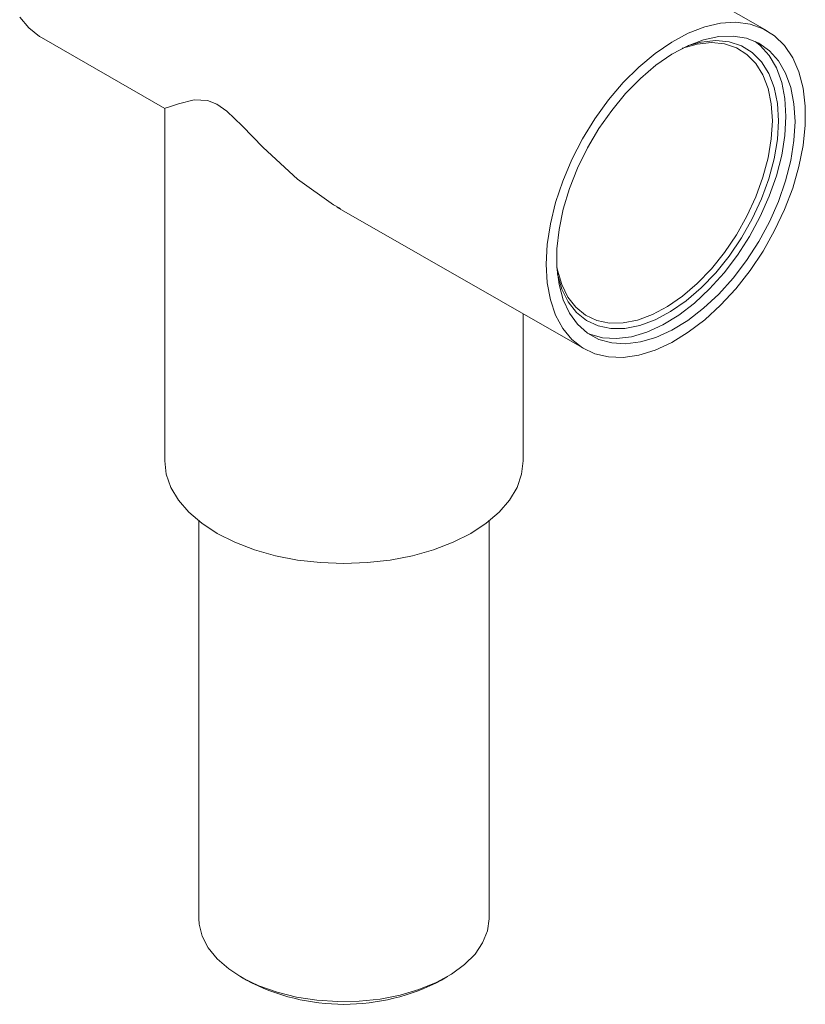
# Model space of a CAD drawing. Units: millimetres. Extents: x 7 to 203, y 6 to 291.
# Drawn here: x 120 to 139, y 162 to 186 of the extents above; entities that cross this region are included whole.
import ezdxf

# ---------------------------------------------------------------- set-up
doc = ezdxf.new("R2010")
doc.units = ezdxf.units.MM
doc.layers.add('1', color=7, linetype='Continuous', true_color=0xffffff)

msp = doc.modelspace()

# ---------------------------------------------------------------- linework, layer by layer
at = {"layer": '1', "color": 7, "linetype": 'Continuous', "lineweight": 18}
for p, q in [((137.946, 185.279), (130.829, 189.361)), ((120.642, 185.345), (120.43, 185.601)), ((136.484, 185.371), (136.857, 185.456)), ((136.857, 185.456), (137.213, 185.478)), ((137.213, 185.478), (137.547, 185.435)), ((137.547, 185.435), (137.851, 185.329)), ((120.895, 185.146), (120.642, 185.345)), ((135.71, 185.013), (136.099, 185.222)), ((136.099, 185.222), (136.484, 185.371)), ((137.851, 185.329), (138.122, 185.16)), ((138.122, 185.16), (138.355, 184.932)), ((120.94, 185.119), (120.895, 185.146)), ((120.94, 185.119), (123.83, 183.461)), ((135.322, 184.747), (135.71, 185.013)), ((136.087, 184.928), (135.714, 184.729)), ((136.311, 184.967), (135.966, 184.868)), ((136.455, 185.067), (136.087, 184.928)), ((136.094, 184.932), (136.403, 185.016)), ((136.64, 185.001), (136.311, 184.967)), ((136.403, 185.016), (136.742, 185.052)), ((136.811, 185.144), (136.455, 185.067)), ((136.948, 184.972), (136.64, 185.001)), ((136.742, 185.052), (137.058, 185.022)), ((137.149, 185.156), (136.811, 185.144)), ((137.228, 184.879), (136.948, 184.972)), ((137.058, 185.022), (137.346, 184.927)), ((137.464, 185.104), (137.149, 185.156)), ((137.346, 184.927), (137.599, 184.768)), ((137.749, 184.988), (137.464, 185.104)), ((137.787, 184.933), (137.663, 185.031)), ((137.999, 184.811), (137.749, 184.988)), ((137.998, 184.698), (137.787, 184.933)), ((138.355, 184.932), (138.546, 184.648)), ((134.942, 184.429), (135.322, 184.747)), ((135.714, 184.729), (135.342, 184.473)), ((135.966, 184.868), (135.953, 184.864)), ((137.474, 184.725), (137.228, 184.879)), ((137.683, 184.512), (137.474, 184.725)), ((137.599, 184.768), (137.814, 184.549)), ((138.166, 184.408), (137.998, 184.698)), ((138.21, 184.576), (137.999, 184.811)), ((135.342, 184.473), (134.98, 184.164)), ((137.85, 184.244), (137.683, 184.512)), ((137.814, 184.549), (137.985, 184.274)), ((138.378, 184.287), (138.21, 184.576)), ((138.546, 184.648), (138.693, 184.314)), ((134.576, 184.063), (134.942, 184.429)), ((137.971, 183.927), (137.85, 184.244)), ((137.985, 184.274), (138.11, 183.948)), ((138.289, 184.07), (138.166, 184.408)), ((138.501, 183.948), (138.378, 184.287)), ((138.693, 184.314), (138.792, 183.934)), ((134.231, 183.657), (134.576, 184.063)), ((134.98, 184.164), (134.631, 183.809)), ((138.363, 183.689), (138.289, 184.07)), ((134.631, 183.809), (134.304, 183.414)), ((138.045, 183.567), (137.971, 183.927)), ((138.11, 183.948), (138.186, 183.578)), ((138.575, 183.568), (138.501, 183.948)), ((138.792, 183.934), (138.841, 183.515)), ((124.148, 183.57), (123.914, 183.487)), ((124.519, 183.659), (124.148, 183.57)), ((124.829, 183.645), (124.519, 183.659)), ((125.047, 183.558), (124.829, 183.645)), ((125.283, 183.391), (125.047, 183.558)), ((133.911, 183.215), (134.231, 183.657)), ((138.07, 183.171), (138.045, 183.567)), ((138.186, 183.578), (138.211, 183.171)), ((138.388, 183.272), (138.363, 183.689)), ((138.6, 183.151), (138.575, 183.568)), ((123.829, 183.462), (123.829, 175.197)), ((123.914, 183.487), (123.836, 183.465)), ((125.641, 183.052), (125.283, 183.391)), ((134.304, 183.414), (134.004, 182.985)), ((138.841, 183.515), (138.841, 183.063)), ((133.623, 182.746), (133.911, 183.215)), ((138.045, 182.746), (138.07, 183.171)), ((138.211, 183.171), (138.186, 182.734)), ((138.363, 182.827), (138.388, 183.272)), ((138.575, 182.705), (138.6, 183.151)), ((126.137, 182.544), (125.641, 183.052)), ((134.004, 182.985), (133.736, 182.531)), ((138.841, 183.063), (138.792, 182.587)), ((133.37, 182.258), (133.623, 182.746)), ((137.971, 182.301), (138.045, 182.746)), ((138.186, 182.734), (138.11, 182.277)), ((138.289, 182.36), (138.363, 182.827)), ((138.501, 182.239), (138.575, 182.705)), ((126.943, 181.804), (126.137, 182.544)), ((133.736, 182.531), (133.504, 182.059)), ((138.792, 182.587), (138.693, 182.094)), ((133.158, 181.757), (133.37, 182.258)), ((137.85, 181.845), (137.971, 182.301)), ((138.11, 182.277), (137.985, 181.808)), ((138.166, 181.882), (138.289, 182.36)), ((138.378, 181.76), (138.501, 182.239)), ((133.504, 182.059), (133.314, 181.578)), ((138.693, 182.094), (138.546, 181.592)), ((127.787, 181.195), (126.943, 181.804)), ((132.989, 181.254), (133.158, 181.757)), ((137.683, 181.386), (137.85, 181.845)), ((137.985, 181.808), (137.814, 181.337)), ((137.998, 181.4), (138.166, 181.882)), ((138.21, 181.278), (138.378, 181.76)), ((133.314, 181.578), (133.168, 181.096)), ((138.546, 181.592), (138.355, 181.089)), ((132.866, 180.755), (132.989, 181.254)), ((137.474, 180.934), (137.683, 181.386)), ((137.814, 181.337), (137.599, 180.872)), ((137.787, 180.922), (137.998, 181.4)), ((137.999, 180.8), (138.21, 181.278)), ((127.948, 181.11), (127.787, 181.195)), ((127.865, 181.147), (133.668, 177.819)), ((133.168, 181.096), (133.07, 180.623)), ((138.355, 181.089), (138.122, 180.593)), ((137.228, 180.496), (137.474, 180.934)), ((137.599, 180.872), (137.346, 180.422)), ((137.537, 180.458), (137.787, 180.922)), ((137.749, 180.336), (137.999, 180.8)), ((132.791, 180.269), (132.866, 180.755)), ((133.07, 180.623), (133.02, 180.166)), ((138.122, 180.593), (137.851, 180.113)), ((136.948, 180.082), (137.228, 180.496)), ((137.346, 180.422), (137.058, 179.997)), ((137.252, 180.016), (137.537, 180.458)), ((137.464, 179.894), (137.749, 180.336)), ((132.766, 179.805), (132.791, 180.269)), ((133.02, 180.166), (133.02, 179.734)), ((136.64, 179.7), (136.948, 180.082)), ((137.851, 180.113), (137.547, 179.657)), ((137.058, 179.997), (136.742, 179.604)), ((136.937, 179.603), (137.252, 180.016)), ((137.149, 179.481), (137.464, 179.894)), ((132.791, 179.368), (132.766, 179.805)), ((133.019, 179.748), (133.034, 179.669)), ((133.02, 179.734), (133.07, 179.334)), ((133.034, 179.669), (133.132, 179.33)), ((136.311, 179.357), (136.64, 179.7)), ((137.547, 179.657), (137.213, 179.232)), ((133.036, 179.572), (133.032, 179.592)), ((133.136, 179.223), (133.036, 179.572)), ((136.742, 179.604), (136.403, 179.251)), ((136.599, 179.227), (136.937, 179.603)), ((136.811, 179.105), (137.149, 179.481)), ((132.866, 178.968), (132.791, 179.368)), ((133.07, 179.334), (133.168, 178.974)), ((133.132, 179.33), (133.277, 179.037)), ((133.285, 178.922), (133.136, 179.223)), ((135.966, 179.06), (136.311, 179.357)), ((136.403, 179.251), (136.049, 178.946)), ((136.242, 178.894), (136.599, 179.227)), ((137.213, 179.232), (136.857, 178.845)), ((132.989, 178.61), (132.866, 178.968)), ((133.168, 178.974), (133.314, 178.659)), ((133.277, 179.037), (133.465, 178.796)), ((135.613, 178.815), (135.966, 179.06)), ((136.049, 178.946), (135.686, 178.694)), ((136.455, 178.772), (136.811, 179.105)), ((133.478, 178.675), (133.285, 178.922)), ((133.465, 178.796), (133.693, 178.612)), ((135.258, 178.625), (135.613, 178.815)), ((135.686, 178.694), (135.321, 178.499)), ((135.874, 178.611), (136.242, 178.894)), ((136.087, 178.489), (136.455, 178.772)), ((136.857, 178.845), (136.484, 178.503)), ((132.229, 175.197), (132.229, 178.644)), ((133.158, 178.3), (132.989, 178.61)), ((133.314, 178.659), (133.504, 178.397)), ((133.713, 178.485), (133.478, 178.675)), ((133.693, 178.612), (133.957, 178.488)), ((133.984, 178.358), (133.713, 178.485)), ((133.957, 178.488), (134.251, 178.427)), ((134.571, 178.43), (134.908, 178.496)), ((134.908, 178.496), (135.258, 178.625)), ((135.321, 178.499), (134.962, 178.366)), ((135.502, 178.383), (135.874, 178.611)), ((135.714, 178.261), (136.087, 178.489)), ((136.484, 178.503), (136.099, 178.21)), ((133.37, 178.044), (133.158, 178.3)), ((133.504, 178.397), (133.736, 178.19)), ((134.287, 178.295), (133.984, 178.358)), ((134.251, 178.427), (134.571, 178.43)), ((134.615, 178.298), (134.287, 178.295)), ((134.962, 178.366), (134.615, 178.298)), ((135.13, 178.213), (135.502, 178.383)), ((135.342, 178.091), (135.714, 178.261)), ((133.623, 177.845), (133.37, 178.044)), ((133.736, 178.19), (134.004, 178.043)), ((133.738, 178.188), (133.792, 178.165)), ((133.792, 178.165), (134.092, 178.081)), ((134.004, 178.043), (134.304, 177.959)), ((134.092, 178.081), (134.419, 178.061)), ((134.419, 178.061), (134.767, 178.105)), ((134.767, 178.105), (135.13, 178.213)), ((134.98, 177.983), (135.342, 178.091)), ((136.099, 178.21), (135.71, 177.972)), ((133.911, 177.707), (133.623, 177.845)), ((134.304, 177.959), (134.631, 177.939)), ((134.631, 177.939), (134.98, 177.983)), ((135.322, 177.793), (134.942, 177.676)), ((135.71, 177.972), (135.322, 177.793)), ((134.231, 177.632), (133.911, 177.707)), ((134.576, 177.622), (134.231, 177.632)), ((134.942, 177.676), (134.576, 177.622)), ((123.865, 174.883), (123.829, 175.197)), ((132.229, 175.197), (132.193, 174.883)), ((123.972, 174.574), (123.865, 174.883)), ((132.193, 174.883), (132.086, 174.574)), ((124.149, 174.275), (123.972, 174.574)), ((132.086, 174.574), (131.909, 174.275)), ((124.392, 173.993), (124.149, 174.275)), ((131.909, 174.275), (131.666, 173.993)), ((124.697, 173.731), (124.392, 173.993)), ((131.666, 173.993), (131.361, 173.731)), ((124.629, 173.783), (124.629, 164.466)), ((125.059, 173.494), (124.697, 173.731)), ((131.361, 173.731), (130.999, 173.494)), ((131.429, 164.466), (131.429, 173.783)), ((125.472, 173.286), (125.059, 173.494)), ((130.999, 173.494), (130.586, 173.286)), ((125.929, 173.111), (125.472, 173.286)), ((130.586, 173.286), (130.129, 173.111)), ((126.422, 172.971), (125.929, 173.111)), ((126.942, 172.87), (126.422, 172.971)), ((129.636, 172.971), (129.116, 172.87)), ((130.129, 173.111), (129.636, 172.971)), ((127.481, 172.809), (126.942, 172.87)), ((128.029, 172.788), (127.481, 172.809)), ((128.577, 172.809), (128.029, 172.788)), ((129.116, 172.87), (128.577, 172.809)), ((124.629, 164.466), (124.637, 164.333)), ((131.39, 164.173), (131.429, 164.457)), ((131.429, 164.457), (131.429, 164.466)), ((124.637, 164.333), (124.707, 164.051)), ((131.28, 163.896), (131.39, 164.173)), ((124.707, 164.051), (124.848, 163.778)), ((124.848, 163.778), (125.056, 163.52)), ((131.101, 163.63), (131.28, 163.896)), ((125.056, 163.52), (125.328, 163.281)), ((130.856, 163.383), (131.101, 163.63)), ((125.328, 163.281), (125.658, 163.069)), ((130.551, 163.158), (130.856, 163.383)), ((125.601, 163.101), (125.744, 163.017)), ((125.658, 163.069), (126.038, 162.885)), ((130.192, 162.961), (130.551, 163.158)), ((130.313, 163.017), (130.456, 163.101)), ((126.038, 162.885), (126.46, 162.736)), ((129.344, 162.668), (129.787, 162.797)), ((129.787, 162.797), (130.192, 162.961)), ((126.46, 162.736), (126.916, 162.623)), ((126.916, 162.623), (127.396, 162.55)), ((127.396, 162.55), (127.889, 162.518)), ((128.385, 162.527), (128.874, 162.577)), ((128.874, 162.577), (129.344, 162.668)), ((127.889, 162.518), (128.385, 162.527))]:
    msp.add_line(p, q, dxfattribs=at)
msp.add_arc((128.029, 167.358), 4.906, 242.2431, 297.7569, dxfattribs=at)

doc.saveas('drawing.dxf')
